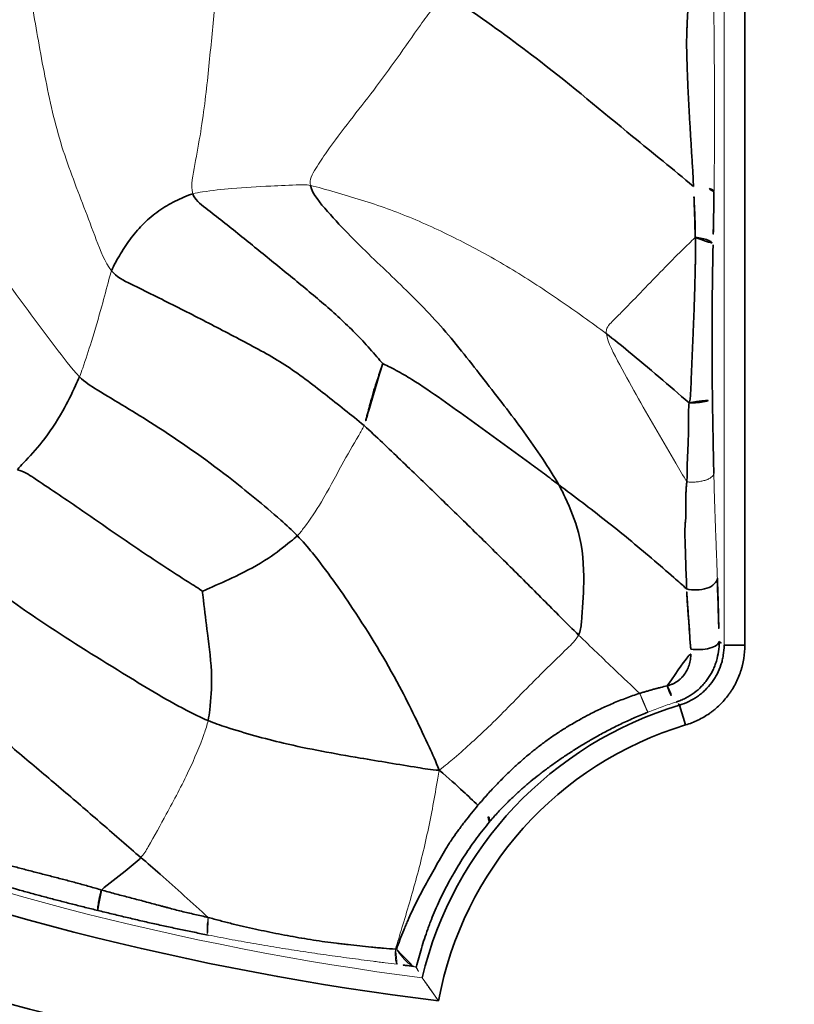
# Model space of a CAD drawing. Units: millimetres. Extents: x -605615253 to 17, y -1703671404 to 113.
# Drawn here: x -605611941 to -605611922, y -1703670327 to -1703670303 of the extents above; entities that cross this region are included whole.
import ezdxf

# ---------------------------------------------------------------- set-up
doc = ezdxf.new("R2010")
doc.units = ezdxf.units.MM
doc.layers.get('0').update_dxf_attribs({"lineweight": 9, "true_color": 0x1c1c1c})
doc.layers.get('Defpoints').update_dxf_attribs({"color": 3, "lineweight": 0})
doc.layers.add('1', color=7, linetype='Continuous')
doc.styles.add('2F обычный', font='Montserrat-Light.ttf', dxfattribs={"width": 0.8})
doc.dimstyles.new('stroitelniy3', dxfattribs={"dimtxt": 80, "dimasz": 30, "dimexe": 5, "dimexo": 10, "dimgap": 20, "dimtad": 1, "dimtoh": 1, "dimdec": 0, "dimrnd": 5, "dimtxsty": '2F обычный', "dimblk": 'ARCHTICK', "dimcen": 0.09, "dimdle": 2, "dimadec": 0, "dimazin": 2, "dimtfac": 1, "dimtdec": 0, "dimtmove": 1, "dimatfit": 3, "dimfxl": 10, "dimtfill": 1, "dimtolj": 1, "dimtzin": 0, "dimarcsym": 1})

# ---------------------------------------------------------------- blocks, each defined once
blk = doc.blocks.new('A$C5A414837')
at = {"layer": '1', "color": 0, "linetype": 'Continuous', "lineweight": 18}
blk.add_line((66.445, 68.601), (94.118, 96.274), dxfattribs=at)
at = {"layer": '1', "color": 0, "linetype": 'Continuous', "lineweight": 35}
for p, q in [((94.469, 95.919), (66.798, 68.248)), ((66.445, 68.601), (66.798, 68.248)), ((64.675, 68.342), (64.439, 67.902))]:
    blk.add_line(p, q, dxfattribs=at)
at = {"layer": '1', "color": 0, "linetype": 'Continuous', "lineweight": 18}
blk.add_circle((109.892, 109.892), 109.892, dxfattribs=at)
at = {"layer": '1', "color": 0, "linetype": 'Continuous', "lineweight": 35}
for radius in [107.281, 106.782]:
    blk.add_circle((109.892, 109.892), radius, dxfattribs=at)
for centre, radius, start, end in [((109.892, 109.892), 71.527, 188.08244, 216.91756), ((109.892, 109.892), 71.028, 188.08244, 216.91756), ((109.892, 109.892), 68.969, 188.44035, 218.01701), ((60.396, 60.396), 9.025, 61.694, 121.5833), ((60.396, 60.396), 8.525, 61.694, 124.5848)]:
    blk.add_arc(centre, radius, start, end, dxfattribs=at)
at = {"layer": '1', "color": 0, "linetype": 'Continuous', "lineweight": 18}
blk.add_arc((109.892, 109.892), 68.47, 188.44035, 217.63414, dxfattribs=at)
at = {"layer": '1', "color": 0, "linetype": 'Continuous', "lineweight": 35}
for centre, major_axis, ratio, start_param, end_param in [((73.622, 76.828), (0.349, -0.358), 0.255864, 0.054165, 1.565727), ((70.1, 73.359), (0.358, -0.349), 0.25418, 4.585715, 6.229046), ((59.413, 70.084), (0.043, -0.498), 0.266605, 0.054328, 1.511654), ((67.116, 70.207), (0.366, -0.341), 0.563219, 4.187939, 6.219806), ((66.07, 69.101), (0.361, -0.346), 0.386363, 4.330275, 6.226413), ((64.901, 68.894), (-0.23, -0.444), 0.180644, 4.837305, 6.229949)]:
    blk.add_ellipse(centre, major_axis=major_axis, ratio=ratio, start_param=start_param, end_param=end_param, dxfattribs=at)
at = {"layer": '1', "color": 0, "linetype": 'Continuous', "lineweight": 18}
for points, degree in [([(61.111, 95.825), (61.066, 95.419), (60.998, 94.767), (60.899, 93.789), (60.814, 92.811), (60.764, 91.833), (60.75, 90.857), (60.743, 89.876), (60.691, 88.89), (60.579, 87.909), (60.432, 86.944), (60.283, 85.987), (60.152, 85.033), (60.061, 84.405), (60.055, 84.111)], 3), ([(62.398, 85.365), (62.431, 85.634), (62.668, 86.156), (63.012, 86.918), (63.342, 87.663), (63.698, 88.407), (64.143, 89.158), (64.632, 89.901), (65.118, 90.602), (65.597, 91.277), (66.099, 91.94), (66.654, 92.599), (67.26, 93.252), (67.681, 93.676), (67.883, 93.892)], 3), ([(72.88, 76.015), (72.88, 76.015)], 1), ([(64.195, 69.219), (64.195, 69.219), (64.195, 69.219), (64.195, 69.219)], 3), ([(55.704, 69.025), (55.704, 69.025), (55.704, 69.025), (55.704, 69.025)], 3), ([(55.748, 68.362), (55.721, 68.27), (55.695, 68.177), (55.67, 68.084)], 3), ([(55.67, 68.084), (55.67, 68.084), (55.67, 68.084), (55.67, 68.084)], 3)]:
    blk.add_open_spline(points, degree=degree, dxfattribs=at)
for points, knots in [([(72.154, 90.965), (71.904, 90.774), (71.529, 90.447), (70.76, 89.792), (69.728, 88.943), (68.501, 87.998), (67.485, 87.143), (66.504, 86.366), (65.613, 85.749), (65.195, 85.475), (65.088, 85.292)], [0, 0, 0, 0, 0.083333, 0.166667, 0.333333, 0.5, 0.666667, 0.833333, 0.916667, 1, 1, 1, 1]), ([(60.055, 84.111), (60.124, 84.139), (60.39, 84.267), (60.922, 84.536), (61.569, 84.894), (62.08, 85.189), (62.332, 85.336), (62.398, 85.365)], [0, 0, 0, 0, 0.083333, 0.333333, 0.666667, 0.916667, 1, 1, 1, 1]), ([(67.223, 83.436), (67.162, 83.529), (66.945, 83.731), (66.481, 84.156), (65.908, 84.674), (65.41, 85.069), (65.154, 85.252), (65.088, 85.292)], [0, 0, 0, 0, 0.083333, 0.333333, 0.666667, 0.916667, 1, 1, 1, 1]), ([(72.777, 84.422), (72.618, 84.408), (72.299, 84.367), (71.658, 84.266), (70.857, 84.12), (69.916, 83.977), (69.002, 83.865), (68.229, 83.765), (67.605, 83.637), (67.292, 83.557), (67.223, 83.436)], [0, 0, 0, 0, 0.083333, 0.166667, 0.333333, 0.5, 0.666667, 0.833333, 0.916667, 1, 1, 1, 1]), ([(67.223, 83.436), (67.319, 83.286), (67.53, 82.907), (67.957, 82.123), (68.418, 81.15), (68.868, 79.886), (69.247, 78.57), (69.473, 77.454), (69.631, 76.565), (69.704, 76.116), (69.735, 75.892)], [0, 0, 0, 0, 0.083333, 0.166667, 0.333333, 0.5, 0.666667, 0.833333, 0.916667, 1, 1, 1, 1]), ([(78.486, 80.973), (78.464, 80.951), (78.441, 80.929), (78.395, 80.885), (78.371, 80.863), (78.325, 80.818), (78.302, 80.795), (78.255, 80.75), (78.232, 80.727), (78.115, 80.613), (78.021, 80.522), (77.88, 80.383), (77.832, 80.336), (77.738, 80.242), (77.643, 80.148), (77.547, 80.053), (77.475, 79.981), (77.451, 79.957), (77.403, 79.909), (77.38, 79.885), (77.26, 79.766), (77.166, 79.67), (76.977, 79.479), (76.883, 79.384), (76.696, 79.194), (76.603, 79.099), (76.464, 78.957), (76.417, 78.91), (76.324, 78.815), (76.277, 78.768), (76.137, 78.625), (76.044, 78.53), (75.903, 78.387), (75.855, 78.34), (75.761, 78.244), (75.714, 78.196), (75.572, 78.054), (75.477, 77.959), (75.289, 77.769), (75.194, 77.675), (75.006, 77.488), (74.912, 77.394), (74.724, 77.208), (74.63, 77.116), (74.49, 76.977), (74.443, 76.931), (74.349, 76.84), (74.302, 76.794), (74.162, 76.657), (74.069, 76.566), (73.975, 76.475)], [0, 0, 0, 0, 0.015625, 0.015625, 0.03125, 0.03125, 0.046875, 0.046875, 0.0625, 0.0625, 0.125, 0.125, 0.15625, 0.15625, 0.1875, 0.21875, 0.21875, 0.234375, 0.234375, 0.25, 0.25, 0.3125, 0.3125, 0.375, 0.375, 0.4375, 0.4375, 0.46875, 0.46875, 0.5, 0.5, 0.5625, 0.5625, 0.59375, 0.59375, 0.625, 0.625, 0.6875, 0.6875, 0.75, 0.75, 0.8125, 0.8125, 0.875, 0.875, 0.90625, 0.90625, 0.9375, 0.9375, 1, 1, 1, 1]), ([(61.057, 77.713), (61.142, 77.713), (61.478, 77.756), (62.118, 77.879), (62.917, 78.139), (63.625, 78.325), (63.979, 78.418), (64.058, 78.448)], [0, 0, 0, 0, 0.083333, 0.333333, 0.666667, 0.916667, 1, 1, 1, 1]), ([(56.4, 76.087), (56.309, 76.028), (55.92, 75.835), (55.123, 75.511), (54.196, 75.24), (53.443, 75.013), (53.038, 74.909), (52.933, 74.906)], [0, 0, 0, 0, 0.083333, 0.333333, 0.666667, 0.916667, 1, 1, 1, 1]), ([(72.88, 76.015), (72.734, 76.019), (72.371, 76.027), (71.782, 76.023), (71.1, 76.009), (70.512, 75.999), (70.044, 75.999), (69.813, 76.002), (69.735, 75.892)], [0, 0, 0, 0, 0.142614, 0.356961, 0.571307, 0.785654, 0.892827, 1, 1, 1, 1]), ([(68.588, 72.011), (68.631, 72.18), (68.747, 72.636), (68.937, 73.372), (69.172, 74.236), (69.433, 75.137), (69.609, 75.717), (69.735, 75.892)], [0, 0, 0, 0, 0.12774, 0.345805, 0.56387, 0.781935, 1, 1, 1, 1]), ([(53.059, 72.743), (53.015, 72.711), (52.972, 72.679), (52.896, 72.617), (52.863, 72.587), (52.809, 72.533), (52.789, 72.51), (52.763, 72.471), (52.758, 72.456), (52.76, 72.446)], [0, 0, 0, 0, 0.25, 0.25, 0.5, 0.5, 0.75, 0.75, 1, 1, 1, 1]), ([(55.476, 68.736), (55.416, 68.814), (55.356, 68.891), (55.266, 69.007), (55.237, 69.045), (55.177, 69.122), (55.148, 69.16), (55.001, 69.351), (54.885, 69.502), (54.713, 69.727), (54.656, 69.801), (54.543, 69.951), (54.486, 70.026), (54.317, 70.251), (54.205, 70.402), (53.981, 70.706), (53.869, 70.859), (53.646, 71.168), (53.535, 71.324), (53.368, 71.56), (53.313, 71.639), (53.202, 71.798), (53.146, 71.878), (53.036, 72.039), (52.981, 72.12), (52.87, 72.282), (52.815, 72.364), (52.76, 72.446)], [0, 0, 0, 0, 0.0625, 0.0625, 0.09375, 0.09375, 0.125, 0.125, 0.25, 0.25, 0.3125, 0.3125, 0.375, 0.375, 0.5, 0.5, 0.625, 0.625, 0.75, 0.75, 0.8125, 0.8125, 0.875, 0.875, 0.9375, 0.9375, 1, 1, 1, 1]), ([(68.588, 72.011), (68.588, 72.01), (68.588, 72.01), (68.588, 72.01), (68.588, 72.009), (68.588, 72.009), (68.588, 72.009), (68.588, 72.008), (68.588, 72.008), (68.588, 72.008)], [0, 0, 0, 0, 0.343103, 0.343103, 0.691423, 0.691423, 0.888748, 0.888748, 1, 1, 1, 1]), ([(68.588, 72.008), (68.611, 71.98), (68.636, 71.952), (68.676, 71.911), (68.689, 71.898), (68.717, 71.872), (68.746, 71.847), (68.774, 71.824), (68.804, 71.801), (68.819, 71.791), (68.863, 71.76), (68.892, 71.742), (68.928, 71.723), (68.935, 71.719), (68.949, 71.712), (68.956, 71.709), (68.977, 71.7), (69.005, 71.689), (69.03, 71.681), (69.049, 71.676), (69.055, 71.675), (69.067, 71.673), (69.073, 71.672), (69.101, 71.668), (69.122, 71.668), (69.144, 71.672), (69.149, 71.673), (69.155, 71.675), (69.157, 71.676), (69.161, 71.677), (69.171, 71.681), (69.179, 71.686), (69.185, 71.691)], [0, 0, 0, 0, 0.125, 0.125, 0.1875, 0.1875, 0.25, 0.3125, 0.3125, 0.375, 0.375, 0.5, 0.5, 0.53125, 0.53125, 0.5625, 0.5625, 0.625, 0.6875, 0.6875, 0.71875, 0.71875, 0.75, 0.75, 0.875, 0.875, 0.90625, 0.90625, 0.921875, 0.921875, 0.9375, 1, 1, 1, 1]), ([(69.185, 71.691), (69.146, 71.65), (69.107, 71.609), (69.03, 71.527), (68.992, 71.487), (68.916, 71.407), (68.878, 71.367), (68.803, 71.287), (68.765, 71.247), (68.69, 71.168), (68.653, 71.128), (68.598, 71.07), (68.58, 71.05), (68.544, 71.012), (68.526, 70.993), (68.474, 70.936), (68.439, 70.899), (68.37, 70.825), (68.336, 70.788), (68.267, 70.714), (68.233, 70.677), (68.164, 70.602), (68.13, 70.565), (68.061, 70.491), (68.026, 70.454), (67.957, 70.379), (67.923, 70.342), (67.854, 70.267), (67.819, 70.23), (67.75, 70.155), (67.715, 70.118), (67.645, 70.043), (67.61, 70.005), (67.539, 69.929), (67.504, 69.891), (67.469, 69.854)], [0, 0, 0, 0, 0.0625, 0.0625, 0.125, 0.125, 0.1875, 0.1875, 0.25, 0.25, 0.3125, 0.3125, 0.34375, 0.34375, 0.375, 0.375, 0.4375, 0.4375, 0.5, 0.5, 0.5625, 0.5625, 0.625, 0.625, 0.6875, 0.6875, 0.75, 0.75, 0.8125, 0.8125, 0.875, 0.875, 0.9375, 0.9375, 1, 1, 1, 1]), ([(55.704, 69.025), (55.858, 69.108), (56.197, 69.288), (56.726, 69.572), (57.284, 69.882), (57.837, 70.211), (58.381, 70.556), (58.916, 70.918), (59.265, 71.168), (59.484, 71.318)], [0, 0, 0, 0, 0.125453, 0.271211, 0.416969, 0.562727, 0.708484, 0.854242, 1, 1, 1, 1]), ([(59.484, 71.318), (59.672, 71.292), (60.223, 71.252), (61.177, 71.199), (62.263, 71.23), (63.427, 71.219), (64.016, 71.208), (64.147, 71.246)], [0, 0, 0, 0, 0.083333, 0.333333, 0.666667, 0.916667, 1, 1, 1, 1]), ([(64.147, 71.246), (64.149, 71.045), (64.159, 70.64), (64.173, 69.963), (64.186, 69.49), (64.195, 69.219)], [0, 0, 0, 0, 0.299669, 0.599338, 1, 1, 1, 1]), ([(64.195, 69.219), (64.183, 69.191), (64.171, 69.162), (64.147, 69.105), (64.135, 69.077), (64.113, 69.024), (64.103, 68.998), (64.083, 68.949), (64.074, 68.926), (64.057, 68.884), (64.05, 68.865), (64.037, 68.831), (64.032, 68.816), (64.024, 68.791), (64.021, 68.781), (64.017, 68.766), (64.016, 68.762), (64.017, 68.76)], [0, 0, 0, 0, 0.125, 0.125, 0.25, 0.25, 0.375, 0.375, 0.5, 0.5, 0.625, 0.625, 0.75, 0.75, 0.875, 0.875, 1, 1, 1, 1]), ([(55.704, 69.025), (55.685, 69.009), (55.65, 68.977), (55.618, 68.946), (55.595, 68.923), (55.588, 68.915), (55.574, 68.901), (55.568, 68.893), (55.549, 68.872), (55.537, 68.859), (55.522, 68.84), (55.517, 68.833), (55.509, 68.821), (55.505, 68.815), (55.494, 68.799), (55.488, 68.788), (55.481, 68.774), (55.48, 68.77), (55.477, 68.762), (55.476, 68.758), (55.474, 68.751), (55.474, 68.747), (55.474, 68.741), (55.475, 68.738), (55.476, 68.736)], [0, 0, 0, 0, 0.125, 0.25, 0.25, 0.3125, 0.3125, 0.375, 0.375, 0.5, 0.5, 0.5625, 0.5625, 0.625, 0.625, 0.75, 0.75, 0.8125, 0.8125, 0.875, 0.875, 0.9375, 0.9375, 1, 1, 1, 1]), ([(55.719, 69.007), (55.718, 69), (55.716, 68.993), (55.714, 68.978), (55.709, 68.956), (55.703, 68.919), (55.699, 68.889), (55.695, 68.86), (55.693, 68.846), (55.688, 68.803), (55.685, 68.774), (55.682, 68.719), (55.68, 68.692), (55.68, 68.653), (55.68, 68.64), (55.681, 68.615), (55.681, 68.603), (55.683, 68.567), (55.686, 68.544), (55.691, 68.513), (55.693, 68.503), (55.697, 68.484), (55.699, 68.474), (55.707, 68.449), (55.713, 68.434), (55.721, 68.422)], [0, 0, 0, 0, 0.03125, 0.03125, 0.0625, 0.125, 0.1875, 0.1875, 0.25, 0.25, 0.375, 0.375, 0.5, 0.5, 0.5625, 0.5625, 0.625, 0.625, 0.75, 0.75, 0.8125, 0.8125, 0.875, 0.875, 1, 1, 1, 1]), ([(64.667, 68.453), (64.614, 68.48), (64.561, 68.507), (64.454, 68.56), (64.4, 68.586), (64.292, 68.637), (64.237, 68.662), (64.128, 68.711), (64.072, 68.736), (64.017, 68.76)], [0, 0, 0, 0, 0.25, 0.25, 0.5, 0.5, 0.75, 0.75, 1, 1, 1, 1]), ([(55.748, 68.362), (55.749, 68.365), (55.747, 68.372), (55.74, 68.386), (55.737, 68.392), (55.73, 68.406), (55.726, 68.413), (55.721, 68.422)], [0, 0, 0, 0, 0.5, 0.5, 0.75, 0.75, 1, 1, 1, 1]), ([(55.67, 68.084), (55.669, 68.081), (55.667, 68.072), (55.664, 68.052), (55.662, 68.044), (55.659, 68.026), (55.657, 68.016), (55.653, 67.994), (55.651, 67.982), (55.647, 67.957), (55.644, 67.943), (55.637, 67.902), (55.632, 67.872), (55.623, 67.824), (55.621, 67.808), (55.615, 67.775), (55.612, 67.758), (55.604, 67.707), (55.598, 67.672), (55.589, 67.618), (55.586, 67.6), (55.58, 67.563), (55.577, 67.545), (55.571, 67.508), (55.567, 67.48), (55.563, 67.452), (55.56, 67.434), (55.558, 67.424), (55.557, 67.415)], [0, 0, 0, 0, 0.125, 0.125, 0.1875, 0.1875, 0.25, 0.25, 0.3125, 0.3125, 0.375, 0.375, 0.5, 0.5, 0.5625, 0.5625, 0.625, 0.625, 0.75, 0.75, 0.8125, 0.8125, 0.875, 0.875, 0.9375, 0.96875, 0.96875, 1, 1, 1, 1])]:
    blk.add_open_spline(points, degree=3, knots=knots, dxfattribs=at)
at = {"layer": '1', "color": 0, "linetype": 'Continuous', "lineweight": 35}
for points in [[(62.398, 85.365), (62.469, 85.396), (62.618, 85.442), (62.841, 85.503), (63.066, 85.555), (63.293, 85.593), (63.524, 85.616), (63.756, 85.623), (63.988, 85.613), (64.217, 85.583), (64.442, 85.534), (64.663, 85.468), (64.88, 85.39), (65.023, 85.331), (65.088, 85.292)], [(55.704, 69.025), (55.709, 69.019), (55.714, 69.013), (55.719, 69.007)], [(66.423, 68.748), (66.43, 68.699), (66.438, 68.65), (66.445, 68.601)], [(64.675, 68.342), (64.673, 68.379), (64.67, 68.416), (64.667, 68.453)]]:
    blk.add_open_spline(points, degree=3, dxfattribs=at)
for points, knots in [([(64.058, 78.448), (64.044, 78.648), (63.997, 79.046), (63.904, 79.841), (63.776, 80.833), (63.43, 81.964), (63.07, 83.115), (62.758, 84.052), (62.505, 84.806), (62.376, 85.183), (62.398, 85.365)], [0, 0, 0, 0, 0.083333, 0.166667, 0.333333, 0.5, 0.666667, 0.833333, 0.916667, 1, 1, 1, 1]), ([(65.431, 79.187), (65.434, 79.309), (65.467, 79.652), (65.489, 80.34), (65.447, 81.201), (65.346, 82.232), (65.24, 83.274), (65.147, 84.141), (65.063, 84.83), (65.018, 85.171), (65.088, 85.292)], [0, 0, 0, 0, 0.083333, 0.166667, 0.333333, 0.5, 0.666667, 0.833333, 0.916667, 1, 1, 1, 1]), ([(73.716, 76.915), (73.662, 77.541), (73.489, 79.105), (73.297, 81.402), (72.996, 83.278), (72.819, 84.195), (72.777, 84.422)], [0, 0, 0, 0, 0.250559, 0.625279, 0.90632, 1, 1, 1, 1]), ([(60.055, 84.111), (59.986, 84.082), (59.698, 83.976), (59.124, 83.78), (58.375, 83.626), (57.789, 83.6), (57.492, 83.596), (57.421, 83.589)], [0, 0, 0, 0, 0.083333, 0.333333, 0.666667, 0.916667, 1, 1, 1, 1]), ([(61.057, 77.713), (61.059, 77.895), (61.022, 78.626), (60.882, 80.06), (60.571, 81.858), (60.209, 83.261), (60.051, 83.926), (60.055, 84.111)], [0, 0, 0, 0, 0.083333, 0.333333, 0.666667, 0.916667, 1, 1, 1, 1]), ([(58.501, 78.383), (58.483, 78.488), (58.351, 79.078), (58.107, 80.216), (57.841, 81.753), (57.616, 82.892), (57.504, 83.452), (57.421, 83.589)], [0, 0, 0, 0, 0.083333, 0.333333, 0.666667, 0.916667, 1, 1, 1, 1]), ([(51.304, 74.738), (51.25, 74.827), (51.197, 74.915), (51.09, 75.093), (51.037, 75.182), (50.931, 75.359), (50.878, 75.448), (50.773, 75.627), (50.721, 75.716), (50.617, 75.896), (50.565, 75.985), (50.461, 76.165), (50.41, 76.255), (50.257, 76.526), (50.155, 76.708), (50.004, 76.981), (49.954, 77.072), (49.855, 77.255), (49.805, 77.346), (49.658, 77.621), (49.561, 77.804), (49.369, 78.17), (49.274, 78.353), (49.087, 78.72), (48.995, 78.903), (48.813, 79.269), (48.724, 79.452), (48.55, 79.817), (48.464, 79.999), (48.296, 80.363), (48.213, 80.545), (48.112, 80.772), (48.092, 80.817), (48.051, 80.908), (47.992, 81.043), (47.933, 81.178), (47.817, 81.446), (47.741, 81.624), (47.593, 81.978), (47.52, 82.154), (47.412, 82.418), (47.377, 82.506), (47.306, 82.681), (47.271, 82.769), (47.166, 83.032), (47.097, 83.208), (47.028, 83.386)], [0, 0, 0, 0, 0.03125, 0.03125, 0.0625, 0.0625, 0.09375, 0.09375, 0.125, 0.125, 0.15625, 0.15625, 0.1875, 0.1875, 0.25, 0.25, 0.28125, 0.28125, 0.3125, 0.3125, 0.375, 0.375, 0.4375, 0.4375, 0.5, 0.5, 0.5625, 0.5625, 0.625, 0.625, 0.6875, 0.6875, 0.703125, 0.703125, 0.71875, 0.75, 0.75, 0.8125, 0.8125, 0.875, 0.875, 0.90625, 0.90625, 0.9375, 0.9375, 1, 1, 1, 1]), ([(47.69, 83.444), (47.757, 83.272), (47.823, 83.101), (47.922, 82.845), (47.955, 82.76), (48.021, 82.589), (48.087, 82.418), (48.152, 82.245), (48.218, 82.072), (48.25, 81.985), (48.349, 81.724), (48.416, 81.549), (48.517, 81.285), (48.551, 81.196), (48.62, 81.018), (48.655, 80.929), (48.725, 80.75), (48.76, 80.66), (48.832, 80.481), (48.869, 80.391), (48.981, 80.122), (49.058, 79.944), (49.179, 79.676), (49.22, 79.587), (49.304, 79.409), (49.346, 79.32), (49.476, 79.054), (49.564, 78.876), (49.745, 78.521), (49.837, 78.344), (49.977, 78.079), (50.024, 77.991), (50.118, 77.814), (50.166, 77.726), (50.262, 77.55), (50.311, 77.462), (50.409, 77.286), (50.458, 77.198), (50.557, 77.023), (50.632, 76.892), (50.708, 76.762), (50.759, 76.675), (50.784, 76.631), (50.861, 76.502), (50.912, 76.415), (51.014, 76.242), (51.116, 76.069), (51.218, 75.896), (51.293, 75.767), (51.319, 75.723), (51.369, 75.637), (51.394, 75.594), (51.469, 75.463), (51.567, 75.289), (51.664, 75.113), (51.711, 75.025)], [0, 0, 0, 0, 0.0625, 0.0625, 0.09375, 0.09375, 0.125, 0.15625, 0.15625, 0.1875, 0.1875, 0.25, 0.25, 0.28125, 0.28125, 0.3125, 0.3125, 0.34375, 0.34375, 0.375, 0.375, 0.4375, 0.4375, 0.46875, 0.46875, 0.5, 0.5, 0.5625, 0.5625, 0.625, 0.625, 0.65625, 0.65625, 0.6875, 0.6875, 0.71875, 0.71875, 0.75, 0.75, 0.78125, 0.796875, 0.796875, 0.8125, 0.8125, 0.84375, 0.84375, 0.875, 0.90625, 0.90625, 0.921875, 0.921875, 0.9375, 0.9375, 0.96875, 1, 1, 1, 1]), ([(66.362, 74.133), (66.421, 74.347), (66.532, 74.853), (66.72, 75.889), (66.872, 77.175), (67.075, 78.746), (67.082, 80.315), (67.028, 81.609), (67.069, 82.709), (67.113, 83.245), (67.223, 83.436)], [0, 0, 0, 0, 0.083333, 0.166667, 0.333333, 0.5, 0.666667, 0.833333, 0.916667, 1, 1, 1, 1]), ([(54.827, 82.954), (54.871, 82.764), (55.005, 81.994), (55.253, 80.456), (55.709, 78.535), (56.077, 77.012), (56.325, 76.268), (56.4, 76.087)], [0, 0, 0, 0, 0.083333, 0.333333, 0.666667, 0.916667, 1, 1, 1, 1]), ([(52.391, 82.267), (52.409, 82.064), (52.433, 81.654), (52.48, 80.834), (52.546, 79.809), (52.649, 78.58), (52.757, 77.352), (52.831, 76.331), (52.888, 75.517), (52.916, 75.109), (52.933, 74.906)], [0, 0, 0, 0, 0.083333, 0.166667, 0.333333, 0.5, 0.666667, 0.833333, 0.916667, 1, 1, 1, 1]), ([(73.716, 76.915), (73.807, 77.011), (73.896, 77.109), (74.028, 77.257), (74.071, 77.307), (74.159, 77.407), (74.203, 77.457), (74.336, 77.607), (74.425, 77.707), (74.558, 77.857), (74.603, 77.907), (74.692, 78.008), (74.737, 78.058), (74.871, 78.21), (74.961, 78.311), (75.098, 78.462), (75.143, 78.512), (75.235, 78.613), (75.281, 78.663), (75.373, 78.764), (75.419, 78.814), (75.511, 78.913), (75.557, 78.963), (75.649, 79.062), (75.718, 79.136), (75.788, 79.209), (75.834, 79.258), (75.857, 79.282), (75.973, 79.404), (76.068, 79.499), (76.19, 79.615), (76.214, 79.638), (76.263, 79.683), (76.288, 79.706), (76.362, 79.775), (76.462, 79.865), (76.562, 79.956), (76.638, 80.023), (76.663, 80.046), (76.714, 80.091), (76.791, 80.157), (76.896, 80.245), (76.976, 80.309), (77.029, 80.352), (77.057, 80.373), (77.138, 80.437), (77.192, 80.478), (77.301, 80.561), (77.355, 80.601), (77.436, 80.662), (77.463, 80.682), (77.518, 80.721), (77.545, 80.741), (77.627, 80.8), (77.68, 80.84), (77.787, 80.919), (77.84, 80.959), (77.918, 81.02), (77.944, 81.04), (77.996, 81.081), (78.022, 81.101), (78.074, 81.141), (78.1, 81.161), (78.152, 81.2), (78.178, 81.219), (78.231, 81.257), (78.257, 81.275), (78.31, 81.31), (78.337, 81.327), (78.365, 81.342)], [0, 0, 0, 0, 0.0625, 0.0625, 0.09375, 0.09375, 0.125, 0.125, 0.1875, 0.1875, 0.21875, 0.21875, 0.25, 0.25, 0.3125, 0.3125, 0.34375, 0.34375, 0.375, 0.375, 0.40625, 0.40625, 0.4375, 0.4375, 0.46875, 0.484375, 0.484375, 0.5, 0.5, 0.5625, 0.5625, 0.578125, 0.578125, 0.59375, 0.59375, 0.625, 0.65625, 0.65625, 0.671875, 0.671875, 0.6875, 0.71875, 0.734375, 0.734375, 0.75, 0.75, 0.78125, 0.78125, 0.8125, 0.8125, 0.828125, 0.828125, 0.84375, 0.84375, 0.875, 0.875, 0.90625, 0.90625, 0.921875, 0.921875, 0.9375, 0.9375, 0.953125, 0.953125, 0.96875, 0.96875, 0.984375, 0.984375, 1, 1, 1, 1]), ([(65.431, 79.187), (65.416, 79.185), (65.268, 79.099), (64.964, 78.955), (64.573, 78.74), (64.265, 78.558), (64.107, 78.466), (64.058, 78.448)], [0, 0, 0, 0, 0.083333, 0.333333, 0.666667, 0.916667, 1, 1, 1, 1]), ([(66.362, 74.133), (66.341, 74.278), (66.302, 74.565), (66.217, 75.139), (66.103, 75.855), (65.966, 76.714), (65.822, 77.57), (65.694, 78.28), (65.546, 78.841), (65.452, 79.118), (65.431, 79.187)], [0, 0, 0, 0, 0.083333, 0.166667, 0.333333, 0.5, 0.666667, 0.833333, 0.916667, 1, 1, 1, 1]), ([(58.501, 78.383), (58.479, 78.355), (58.251, 78.07), (57.821, 77.518), (57.284, 76.813), (56.753, 76.351), (56.474, 76.134), (56.4, 76.087)], [0, 0, 0, 0, 0.083333, 0.333333, 0.666667, 0.916667, 1, 1, 1, 1]), ([(58.501, 78.383), (58.528, 78.37), (58.813, 78.26), (59.382, 78.04), (60.114, 77.81), (60.701, 77.742), (60.987, 77.713), (61.057, 77.713)], [0, 0, 0, 0, 0.083333, 0.333333, 0.666667, 0.916667, 1, 1, 1, 1]), ([(64.058, 78.448), (64.072, 78.248), (64.082, 77.846), (64.1, 77.044), (64.12, 76.042), (64.137, 74.842), (64.146, 73.645), (64.146, 72.65), (64.145, 71.85), (64.144, 71.449), (64.147, 71.246)], [0, 0, 0, 0, 0.083333, 0.166667, 0.333333, 0.5, 0.666667, 0.833333, 0.916667, 1, 1, 1, 1]), ([(61.057, 77.713), (61.054, 77.529), (60.992, 76.798), (60.747, 75.354), (60.315, 73.58), (59.831, 72.213), (59.579, 71.536), (59.484, 71.318)], [0, 0, 0, 0, 0.083333, 0.333333, 0.666667, 0.916667, 1, 1, 1, 1]), ([(72.88, 76.015), (72.951, 76.087), (73.022, 76.159), (73.161, 76.306), (73.231, 76.38), (73.334, 76.493), (73.369, 76.531), (73.438, 76.607), (73.473, 76.645), (73.577, 76.76), (73.647, 76.837), (73.716, 76.915)], [0, 0, 0, 0, 0.25, 0.25, 0.5, 0.5, 0.625, 0.625, 0.75, 0.75, 1, 1, 1, 1]), ([(73.975, 76.475), (73.898, 76.399), (73.82, 76.324), (73.666, 76.175), (73.589, 76.101), (73.437, 75.953), (73.361, 75.88), (73.209, 75.734), (73.134, 75.662), (73.058, 75.589)], [0, 0, 0, 0, 0.25, 0.25, 0.5, 0.5, 0.75, 0.75, 1, 1, 1, 1]), ([(56.4, 76.087), (56.46, 75.941), (56.74, 75.378), (57.36, 74.276), (58.257, 72.993), (58.983, 71.983), (59.349, 71.471), (59.484, 71.318)], [0, 0, 0, 0, 0.083333, 0.333333, 0.666667, 0.916667, 1, 1, 1, 1]), ([(69.967, 73.313), (69.977, 73.316), (69.986, 73.32), (70.004, 73.33), (70.013, 73.335), (70.039, 73.352), (70.056, 73.365), (70.088, 73.39), (70.104, 73.404), (70.136, 73.431), (70.151, 73.445), (70.198, 73.487), (70.229, 73.515), (70.29, 73.572), (70.321, 73.6), (70.475, 73.743), (70.599, 73.856), (70.847, 74.085), (70.972, 74.199), (71.128, 74.343), (71.159, 74.371), (71.222, 74.429), (71.315, 74.515), (71.408, 74.601), (71.593, 74.772), (71.716, 74.886), (71.957, 75.112), (72.076, 75.225), (72.253, 75.393), (72.312, 75.449), (72.399, 75.534), (72.429, 75.562), (72.487, 75.618), (72.515, 75.646), (72.602, 75.73), (72.658, 75.787), (72.77, 75.9), (72.825, 75.958), (72.88, 76.015)], [0, 0, 0, 0, 0.007813, 0.007813, 0.015625, 0.015625, 0.03125, 0.03125, 0.046875, 0.046875, 0.0625, 0.0625, 0.09375, 0.09375, 0.125, 0.125, 0.25, 0.25, 0.375, 0.375, 0.40625, 0.40625, 0.4375, 0.5, 0.5, 0.625, 0.625, 0.75, 0.75, 0.8125, 0.8125, 0.84375, 0.84375, 0.875, 0.875, 0.9375, 0.9375, 1, 1, 1, 1]), ([(72.88, 76.015), (72.918, 75.972), (72.951, 75.928), (73.008, 75.841), (73.031, 75.799), (73.063, 75.722), (73.072, 75.688), (73.076, 75.629), (73.07, 75.606), (73.058, 75.589)], [0, 0, 0, 0, 0.25, 0.25, 0.5, 0.5, 0.75, 0.75, 1, 1, 1, 1]), ([(69.735, 75.892), (69.766, 75.667), (69.856, 74.808), (69.919, 73.948), (69.967, 73.313)], [0, 0, 0, 0, 0.262582, 1, 1, 1, 1]), ([(73.058, 75.589), (73.005, 75.539), (72.952, 75.488), (72.846, 75.386), (72.793, 75.335), (72.687, 75.232), (72.633, 75.18), (72.526, 75.076), (72.472, 75.024), (72.311, 74.867), (72.203, 74.761), (71.985, 74.547), (71.875, 74.439), (71.71, 74.275), (71.628, 74.193), (71.545, 74.11), (71.489, 74.055), (71.462, 74.027), (71.323, 73.888), (71.213, 73.778), (70.994, 73.557), (70.885, 73.446), (70.722, 73.281), (70.668, 73.226), (70.587, 73.143), (70.56, 73.116), (70.52, 73.074), (70.506, 73.061), (70.486, 73.04), (70.48, 73.033), (70.466, 73.02), (70.46, 73.013), (70.453, 73.006)], [0, 0, 0, 0, 0.0625, 0.0625, 0.125, 0.125, 0.1875, 0.1875, 0.25, 0.25, 0.375, 0.375, 0.5, 0.5, 0.5625, 0.59375, 0.59375, 0.625, 0.625, 0.75, 0.75, 0.875, 0.875, 0.9375, 0.9375, 0.96875, 0.96875, 0.984375, 0.984375, 0.992187, 0.992187, 1, 1, 1, 1]), ([(51.711, 75.025), (51.684, 75.009), (51.658, 74.992), (51.605, 74.959), (51.58, 74.943), (51.531, 74.912), (51.508, 74.896), (51.464, 74.867), (51.443, 74.853), (51.406, 74.826), (51.389, 74.814), (51.36, 74.792), (51.347, 74.782), (51.326, 74.765), (51.318, 74.757), (51.307, 74.746), (51.304, 74.741), (51.304, 74.738)], [0, 0, 0, 0, 0.125, 0.125, 0.25, 0.25, 0.375, 0.375, 0.5, 0.5, 0.625, 0.625, 0.75, 0.75, 0.875, 0.875, 1, 1, 1, 1]), ([(51.711, 75.025), (51.952, 74.997), (52.363, 74.949), (52.768, 74.902), (52.933, 74.906)], [0, 0, 0, 0, 0.58483, 1, 1, 1, 1]), ([(51.711, 75.025), (51.765, 74.928), (51.82, 74.832), (51.903, 74.688), (51.93, 74.64), (51.987, 74.544), (52.015, 74.497), (52.099, 74.353), (52.156, 74.258), (52.268, 74.066), (52.323, 73.97), (52.406, 73.827), (52.434, 73.779), (52.475, 73.707), (52.489, 73.683), (52.516, 73.635), (52.53, 73.611), (52.598, 73.492), (52.654, 73.397), (52.768, 73.209), (52.827, 73.116), (52.943, 72.93), (53.002, 72.837), (53.059, 72.743)], [0, 0, 0, 0, 0.125, 0.125, 0.1875, 0.1875, 0.25, 0.25, 0.375, 0.375, 0.5, 0.5, 0.5625, 0.5625, 0.59375, 0.59375, 0.625, 0.625, 0.75, 0.75, 0.875, 0.875, 1, 1, 1, 1]), ([(52.76, 72.446), (52.698, 72.539), (52.635, 72.633), (52.511, 72.82), (52.449, 72.914), (52.326, 73.103), (52.264, 73.197), (52.172, 73.34), (52.142, 73.387), (52.081, 73.483), (52.05, 73.53), (51.959, 73.674), (51.899, 73.77), (51.779, 73.963), (51.719, 74.06), (51.629, 74.205), (51.6, 74.254), (51.54, 74.35), (51.51, 74.399), (51.422, 74.544), (51.363, 74.641), (51.304, 74.738)], [0, 0, 0, 0, 0.125, 0.125, 0.25, 0.25, 0.375, 0.375, 0.4375, 0.4375, 0.5, 0.5, 0.625, 0.625, 0.75, 0.75, 0.8125, 0.8125, 0.875, 0.875, 1, 1, 1, 1]), ([(53.06, 72.744), (53.039, 73.262), (52.999, 73.982), (52.95, 74.703), (52.933, 74.906)], [0, 0, 0, 0, 0.718164, 1, 1, 1, 1]), ([(66.362, 74.133), (66.325, 73.999), (66.184, 73.613), (65.887, 72.883), (65.221, 72.105), (64.576, 71.556), (64.245, 71.275), (64.147, 71.246)], [0, 0, 0, 0, 0.083333, 0.333333, 0.666667, 0.916667, 1, 1, 1, 1]), ([(66.767, 70.199), (66.759, 70.333), (66.736, 70.704), (66.693, 71.31), (66.629, 72.019), (66.553, 72.726), (66.463, 73.432), (66.395, 73.901), (66.362, 74.133)], [0, 0, 0, 0, 0.101818, 0.281455, 0.461091, 0.640727, 0.820364, 1, 1, 1, 1]), ([(68.588, 72.008), (68.616, 72.034), (68.644, 72.06), (68.699, 72.115), (68.726, 72.142), (68.781, 72.197), (68.808, 72.225), (68.85, 72.265), (68.864, 72.278), (68.892, 72.304), (68.907, 72.317), (68.979, 72.382), (69.037, 72.434), (69.153, 72.54), (69.211, 72.593), (69.298, 72.674), (69.327, 72.701), (69.386, 72.756), (69.415, 72.783), (69.502, 72.866), (69.559, 72.923), (69.629, 72.995), (69.643, 73.01), (69.671, 73.039), (69.685, 73.053), (69.727, 73.097), (69.755, 73.126), (69.813, 73.181), (69.844, 73.208), (69.905, 73.26), (69.936, 73.286), (69.967, 73.313)], [0, 0, 0, 0, 0.0625, 0.0625, 0.125, 0.125, 0.1875, 0.1875, 0.21875, 0.21875, 0.25, 0.25, 0.375, 0.375, 0.5, 0.5, 0.5625, 0.5625, 0.625, 0.625, 0.75, 0.75, 0.78125, 0.78125, 0.8125, 0.8125, 0.875, 0.875, 0.9375, 0.9375, 1, 1, 1, 1]), ([(70.453, 73.006), (70.426, 72.978), (70.399, 72.95), (70.344, 72.894), (70.318, 72.867), (70.264, 72.811), (70.237, 72.783), (70.183, 72.728), (70.156, 72.7), (70.076, 72.617), (70.022, 72.561), (69.915, 72.451), (69.862, 72.396), (69.703, 72.231), (69.598, 72.122), (69.442, 71.96), (69.391, 71.906), (69.313, 71.825), (69.288, 71.798), (69.236, 71.745), (69.211, 71.718), (69.185, 71.691)], [0, 0, 0, 0, 0.0625, 0.0625, 0.125, 0.125, 0.1875, 0.1875, 0.25, 0.25, 0.375, 0.375, 0.5, 0.5, 0.75, 0.75, 0.875, 0.875, 0.9375, 0.9375, 1, 1, 1, 1]), ([(53.06, 72.744), (53.109, 72.658), (53.158, 72.573), (53.256, 72.404), (53.305, 72.32), (53.381, 72.195), (53.406, 72.153), (53.456, 72.071), (53.482, 72.03), (53.559, 71.907), (53.611, 71.826), (53.766, 71.584), (53.871, 71.425), (54.083, 71.11), (54.19, 70.955), (54.353, 70.725), (54.408, 70.649), (54.518, 70.498), (54.573, 70.423), (54.686, 70.274), (54.742, 70.2), (54.828, 70.09), (54.857, 70.053), (54.915, 69.98), (54.944, 69.944), (55.09, 69.761), (55.209, 69.615), (55.36, 69.43), (55.391, 69.393), (55.452, 69.319), (55.483, 69.282), (55.577, 69.172), (55.64, 69.098), (55.704, 69.025)], [0, 0, 0, 0, 0.0625, 0.0625, 0.125, 0.125, 0.15625, 0.15625, 0.1875, 0.1875, 0.25, 0.25, 0.375, 0.375, 0.5, 0.5, 0.5625, 0.5625, 0.625, 0.625, 0.6875, 0.6875, 0.71875, 0.71875, 0.75, 0.75, 0.875, 0.875, 0.90625, 0.90625, 0.9375, 0.9375, 1, 1, 1, 1]), ([(66.767, 70.199), (66.804, 70.237), (66.841, 70.274), (66.896, 70.331), (66.914, 70.351), (66.95, 70.39), (66.968, 70.41), (67.003, 70.45), (67.021, 70.469), (67.056, 70.508), (67.074, 70.527), (67.11, 70.565), (67.128, 70.584), (67.164, 70.622), (67.182, 70.641), (67.236, 70.698), (67.272, 70.736), (67.325, 70.792), (67.343, 70.811), (67.379, 70.849), (67.397, 70.868), (67.45, 70.925), (67.486, 70.964), (67.557, 71.04), (67.592, 71.077), (67.646, 71.133), (67.664, 71.152), (67.7, 71.188), (67.718, 71.206), (67.755, 71.242), (67.774, 71.26), (67.812, 71.294), (67.832, 71.312), (67.861, 71.337), (67.871, 71.345), (67.892, 71.362), (67.902, 71.371), (67.932, 71.396), (67.953, 71.413), (67.994, 71.449), (68.014, 71.468), (68.054, 71.506), (68.074, 71.525), (68.113, 71.565), (68.133, 71.585), (68.172, 71.626), (68.192, 71.646), (68.231, 71.687), (68.25, 71.707), (68.29, 71.747), (68.31, 71.767), (68.351, 71.806), (68.371, 71.825), (68.413, 71.863), (68.434, 71.882), (68.477, 71.919), (68.499, 71.937), (68.543, 71.974), (68.565, 71.992), (68.588, 72.011)], [0, 0, 0, 0, 0.0625, 0.0625, 0.09375, 0.09375, 0.125, 0.125, 0.15625, 0.15625, 0.1875, 0.1875, 0.21875, 0.21875, 0.25, 0.25, 0.3125, 0.3125, 0.34375, 0.34375, 0.375, 0.375, 0.4375, 0.4375, 0.5, 0.5, 0.53125, 0.53125, 0.5625, 0.5625, 0.59375, 0.59375, 0.625, 0.625, 0.640625, 0.640625, 0.65625, 0.65625, 0.6875, 0.6875, 0.71875, 0.71875, 0.75, 0.75, 0.78125, 0.78125, 0.8125, 0.8125, 0.84375, 0.84375, 0.875, 0.875, 0.90625, 0.90625, 0.9375, 0.9375, 0.96875, 0.96875, 1, 1, 1, 1]), ([(59.548, 70.066), (59.543, 70.227), (59.529, 70.622), (59.511, 71.019), (59.484, 71.318)], [0, 0, 0, 0, 0.409018, 1, 1, 1, 1]), ([(55.719, 69.007), (55.865, 69.076), (56.014, 69.142), (56.204, 69.221), (56.242, 69.237), (56.319, 69.268), (56.357, 69.283), (56.473, 69.329), (56.551, 69.358), (56.708, 69.415), (56.786, 69.442), (56.945, 69.495), (57.024, 69.521), (57.184, 69.57), (57.265, 69.594), (57.426, 69.641), (57.507, 69.664), (57.669, 69.709), (57.751, 69.732), (57.913, 69.778), (57.995, 69.801), (58.158, 69.845), (58.239, 69.866), (58.362, 69.895), (58.403, 69.905), (58.485, 69.922), (58.526, 69.93), (58.649, 69.953), (58.731, 69.967), (58.855, 69.985), (58.896, 69.991), (58.978, 70.002), (59.019, 70.007), (59.141, 70.022), (59.223, 70.032), (59.386, 70.051), (59.467, 70.059), (59.548, 70.066)], [0, 0, 0, 0, 0.125, 0.125, 0.15625, 0.15625, 0.1875, 0.1875, 0.25, 0.25, 0.3125, 0.3125, 0.375, 0.375, 0.4375, 0.4375, 0.5, 0.5, 0.5625, 0.5625, 0.625, 0.625, 0.6875, 0.6875, 0.71875, 0.71875, 0.75, 0.75, 0.8125, 0.8125, 0.84375, 0.84375, 0.875, 0.875, 0.9375, 0.9375, 1, 1, 1, 1]), ([(59.548, 70.066), (59.604, 70.07), (59.658, 70.074), (59.765, 70.082), (59.817, 70.085), (59.92, 70.091), (59.971, 70.093), (60.072, 70.097), (60.172, 70.1), (60.27, 70.102), (60.367, 70.103), (60.415, 70.103), (60.557, 70.103), (60.65, 70.101), (60.831, 70.095), (60.92, 70.091), (61.097, 70.08), (61.183, 70.074), (61.357, 70.058), (61.443, 70.048), (61.617, 70.027), (61.705, 70.015), (61.882, 69.987), (61.972, 69.971), (62.155, 69.935), (62.248, 69.916), (62.391, 69.882), (62.439, 69.87), (62.537, 69.845), (62.636, 69.819), (62.762, 69.783), (62.84, 69.76), (62.892, 69.744), (62.918, 69.736), (63.048, 69.695), (63.152, 69.661), (63.362, 69.586), (63.466, 69.546), (63.623, 69.483), (63.676, 69.461), (63.78, 69.416), (63.833, 69.393), (63.937, 69.346), (63.989, 69.322), (64.093, 69.272), (64.144, 69.246), (64.195, 69.219)], [0, 0, 0, 0, 0.03125, 0.03125, 0.0625, 0.0625, 0.09375, 0.09375, 0.125, 0.15625, 0.15625, 0.1875, 0.1875, 0.25, 0.25, 0.3125, 0.3125, 0.375, 0.375, 0.4375, 0.4375, 0.5, 0.5, 0.5625, 0.5625, 0.625, 0.625, 0.65625, 0.65625, 0.6875, 0.71875, 0.734375, 0.734375, 0.75, 0.75, 0.8125, 0.8125, 0.875, 0.875, 0.90625, 0.90625, 0.9375, 0.9375, 0.96875, 0.96875, 1, 1, 1, 1]), ([(65.811, 69.101), (65.852, 69.149), (65.893, 69.197), (65.975, 69.293), (66.016, 69.34), (66.139, 69.481), (66.22, 69.573), (66.341, 69.711), (66.381, 69.757), (66.46, 69.847), (66.499, 69.893), (66.557, 69.96), (66.577, 69.983), (66.615, 70.027), (66.634, 70.049), (66.671, 70.093), (66.69, 70.115), (66.728, 70.158), (66.747, 70.179), (66.767, 70.199)], [0, 0, 0, 0, 0.125, 0.125, 0.25, 0.25, 0.5, 0.5, 0.625, 0.625, 0.75, 0.75, 0.8125, 0.8125, 0.875, 0.875, 0.9375, 0.9375, 1, 1, 1, 1]), ([(67.469, 69.854), (67.449, 69.832), (67.429, 69.81), (67.388, 69.766), (67.367, 69.744), (67.305, 69.678), (67.264, 69.634), (67.179, 69.544), (67.136, 69.498), (67.05, 69.406), (67.006, 69.36), (66.874, 69.221), (66.785, 69.128), (66.605, 68.939), (66.515, 68.844), (66.423, 68.748)], [0, 0, 0, 0, 0.0625, 0.0625, 0.125, 0.125, 0.25, 0.25, 0.375, 0.375, 0.5, 0.5, 0.75, 0.75, 1, 1, 1, 1]), ([(59.464, 69.587), (59.382, 69.58), (59.301, 69.572), (59.138, 69.553), (59.057, 69.543), (58.894, 69.519), (58.812, 69.506), (58.648, 69.477), (58.567, 69.461), (58.403, 69.427), (58.321, 69.409), (58.158, 69.37), (58.077, 69.349), (57.955, 69.316), (57.915, 69.305), (57.833, 69.282), (57.793, 69.271), (57.672, 69.234), (57.592, 69.209), (57.433, 69.156), (57.354, 69.129), (57.198, 69.072), (57.12, 69.042), (56.966, 68.981), (56.89, 68.95), (56.777, 68.9), (56.739, 68.884), (56.664, 68.85), (56.627, 68.833), (56.441, 68.746), (56.297, 68.674), (56.017, 68.522), (55.881, 68.444), (55.748, 68.362)], [0, 0, 0, 0, 0.0625, 0.0625, 0.125, 0.125, 0.1875, 0.1875, 0.25, 0.25, 0.3125, 0.3125, 0.375, 0.375, 0.40625, 0.40625, 0.4375, 0.4375, 0.5, 0.5, 0.5625, 0.5625, 0.625, 0.625, 0.6875, 0.6875, 0.71875, 0.71875, 0.75, 0.75, 0.875, 0.875, 1, 1, 1, 1]), ([(64.017, 68.76), (63.965, 68.782), (63.912, 68.804), (63.808, 68.847), (63.756, 68.868), (63.599, 68.929), (63.495, 68.968), (63.287, 69.042), (63.183, 69.077), (62.976, 69.144), (62.873, 69.175), (62.718, 69.22), (62.666, 69.234), (62.589, 69.255), (62.563, 69.262), (62.512, 69.275), (62.386, 69.308), (62.263, 69.337), (62.071, 69.381), (61.977, 69.401), (61.795, 69.437), (61.706, 69.454), (61.53, 69.485), (61.444, 69.499), (61.316, 69.518), (61.274, 69.524), (61.19, 69.536), (61.148, 69.541), (61.023, 69.557), (60.939, 69.566), (60.772, 69.582), (60.688, 69.589), (60.516, 69.601), (60.429, 69.605), (60.295, 69.61), (60.228, 69.611), (60.158, 69.612), (60.112, 69.613), (60.088, 69.613), (59.97, 69.613), (59.873, 69.611), (59.724, 69.605), (59.674, 69.602), (59.597, 69.597), (59.571, 69.596), (59.518, 69.592), (59.491, 69.59), (59.464, 69.587)], [0, 0, 0, 0, 0.03125, 0.03125, 0.0625, 0.0625, 0.125, 0.125, 0.1875, 0.1875, 0.25, 0.25, 0.28125, 0.28125, 0.296875, 0.296875, 0.3125, 0.375, 0.375, 0.4375, 0.4375, 0.5, 0.5, 0.5625, 0.5625, 0.59375, 0.59375, 0.625, 0.625, 0.6875, 0.6875, 0.75, 0.75, 0.8125, 0.8125, 0.84375, 0.859375, 0.859375, 0.875, 0.875, 0.9375, 0.9375, 0.96875, 0.96875, 0.984375, 0.984375, 1, 1, 1, 1]), ([(64.195, 69.219), (64.221, 69.206), (64.247, 69.193), (64.297, 69.165), (64.323, 69.151), (64.373, 69.123), (64.398, 69.109), (64.448, 69.081), (64.473, 69.068), (64.523, 69.04), (64.547, 69.025), (64.597, 68.997), (64.671, 68.954), (64.744, 68.91), (64.793, 68.88)], [0, 0, 0, 0, 0.125, 0.125, 0.25, 0.25, 0.375, 0.375, 0.5, 0.5, 0.625, 0.625, 0.75, 1, 1, 1, 1]), ([(64.793, 68.88), (64.814, 68.866), (64.847, 68.848), (64.882, 68.832), (64.905, 68.822), (64.916, 68.818), (64.975, 68.796), (65.022, 68.785), (65.094, 68.775), (65.118, 68.773), (65.167, 68.771), (65.191, 68.772), (65.263, 68.777), (65.309, 68.785), (65.398, 68.809), (65.441, 68.825), (65.504, 68.855), (65.525, 68.865), (65.566, 68.888), (65.585, 68.9), (65.643, 68.939), (65.679, 68.968), (65.748, 69.03), (65.781, 69.064), (65.811, 69.101)], [0, 0, 0, 0, 0.0625, 0.09375, 0.09375, 0.125, 0.125, 0.25, 0.25, 0.3125, 0.3125, 0.375, 0.375, 0.5, 0.5, 0.625, 0.625, 0.6875, 0.6875, 0.75, 0.75, 0.875, 0.875, 1, 1, 1, 1]), ([(55.721, 68.422), (55.68, 68.474), (55.639, 68.526), (55.557, 68.631), (55.516, 68.684), (55.476, 68.736)], [0, 0, 0, 0, 0.5, 0.5, 1, 1, 1, 1]), ([(66.423, 68.748), (66.367, 68.691), (66.308, 68.639), (66.183, 68.544), (66.117, 68.502), (66.03, 68.456), (66.013, 68.447), (65.977, 68.429), (65.959, 68.421), (65.905, 68.397), (65.868, 68.383), (65.757, 68.344), (65.681, 68.324), (65.565, 68.303), (65.526, 68.298), (65.467, 68.292), (65.447, 68.29), (65.407, 68.288), (65.387, 68.287), (65.287, 68.286), (65.207, 68.291), (65.05, 68.314), (64.971, 68.333), (64.874, 68.364), (64.855, 68.371), (64.816, 68.385), (64.759, 68.407), (64.704, 68.434), (64.667, 68.453)], [0, 0, 0, 0, 0.125, 0.125, 0.25, 0.25, 0.28125, 0.28125, 0.3125, 0.3125, 0.375, 0.375, 0.5, 0.5, 0.5625, 0.5625, 0.59375, 0.59375, 0.625, 0.625, 0.75, 0.75, 0.875, 0.875, 0.90625, 0.90625, 0.9375, 1, 1, 1, 1]), ([(64.675, 68.342), (64.746, 68.303), (64.892, 68.239), (65.046, 68.199), (65.145, 68.181), (65.165, 68.178), (65.205, 68.173), (65.265, 68.166), (65.324, 68.163), (65.444, 68.161), (65.523, 68.166), (65.642, 68.184), (65.682, 68.191), (65.76, 68.209), (65.798, 68.219), (65.912, 68.255), (65.985, 68.285), (66.075, 68.33), (66.093, 68.339), (66.128, 68.359), (66.145, 68.369), (66.197, 68.4), (66.23, 68.422), (66.327, 68.492), (66.388, 68.544), (66.445, 68.601)], [0, 0, 0, 0, 0.125, 0.25, 0.25, 0.28125, 0.28125, 0.3125, 0.375, 0.375, 0.5, 0.5, 0.5625, 0.5625, 0.625, 0.625, 0.75, 0.75, 0.78125, 0.78125, 0.8125, 0.8125, 0.875, 0.875, 1, 1, 1, 1]), ([(66.798, 68.248), (66.722, 68.172), (66.641, 68.103), (66.511, 68.01), (66.467, 67.98), (66.398, 67.939), (66.375, 67.925), (66.328, 67.899), (66.304, 67.887), (66.185, 67.827), (66.087, 67.787), (65.935, 67.74), (65.884, 67.726), (65.806, 67.708), (65.78, 67.702), (65.727, 67.692), (65.701, 67.688), (65.569, 67.669), (65.463, 67.662), (65.304, 67.664), (65.251, 67.667), (65.171, 67.675), (65.145, 67.678), (65.092, 67.685), (65.065, 67.689), (64.933, 67.712), (64.728, 67.766), (64.533, 67.851), (64.439, 67.902)], [0, 0, 0, 0, 0.125, 0.125, 0.1875, 0.1875, 0.21875, 0.21875, 0.25, 0.25, 0.375, 0.375, 0.4375, 0.4375, 0.46875, 0.46875, 0.5, 0.5, 0.625, 0.625, 0.6875, 0.6875, 0.71875, 0.71875, 0.75, 0.75, 0.875, 1, 1, 1, 1])]:
    blk.add_open_spline(points, degree=3, knots=knots, dxfattribs=at)
blk = doc.blocks.new('_ArchTick')
at = {"color": 0, "linetype": 'ByBlock', "const_width": 0.15}
blk.add_lwpolyline([(-0.5, -0.5), (0.5, 0.5)], dxfattribs=at)
blk = doc.blocks.new('*D392')
at = {"color": 0, "lineweight": -2, "transparency": 16777216}
for p, q in [((-605612421.782, -1703670268.106), (-605612421.782, -1703670513.968)), ((-605611422.385, -1703670268.106), (-605611422.385, -1703670513.968)), ((-605612423.782, -1703670508.968), (-605611420.385, -1703670508.968))]:
    blk.add_line(p, q, dxfattribs=at)
at = {"layer": 'Defpoints', "color": 0, "lineweight": 30, "transparency": 16777216}
for p in [(-605612421.782, -1703670258.106, 228.304), (-605611422.385, -1703670258.106, 228.304), (-605611422.385, -1703670508.968)]:
    blk.add_point(p, dxfattribs=at)
at = {"color": 0, "lineweight": -2, "transparency": 16777216, "xscale": 25, "yscale": 25, "zscale": 25, "rotation": 180}
blk.add_blockref('_ArchTick', (-605612421.782, -1703670508.968), dxfattribs=at)
at = {"color": 0, "lineweight": -2, "transparency": 16777216, "xscale": 25, "yscale": 25, "zscale": 25}
blk.add_blockref('_ArchTick', (-605611422.385, -1703670508.968), dxfattribs=at)
at = {"color": 0, "transparency": 16777216, "insert": (-605611922.083, -1703670463.611), "char_height": 50, "attachment_point": 5, "style": '2F обычный', "bg_fill": 3, "box_fill_scale": 1.1, "bg_fill_color": 256, "bg_fill_true_color": 13158600, "bg_fill_transparency": 0}
blk.add_mtext('\\A1;1000', dxfattribs=at)

msp = doc.modelspace()

# ---------------------------------------------------------------- block references
at = {"rotation": 44.99999999999103}
msp.add_blockref('A$C5A414837', (-605611922.083, -1703670413.517, 228.304), dxfattribs=at)

# ---------------------------------------------------------------- next in the draw order: dimensions: what is measured, and where the dimension line sits
at = {"color": 252}
dim = msp.add_linear_dim(base=(-605611422.385, -1703670508.968, 228.304), p1=(-605612421.782, -1703670258.106, 456.607), p2=(-605611422.385, -1703670258.106, 456.607), dimstyle='stroitelniy3', override={"dimtxt": 50, "dimasz": 25}, dxfattribs=at)
dim.commit()
dim.dimension.update_dxf_attribs({"geometry": '*D392', "text_midpoint": (-605611922.083, -1703670463.611, 228.304)})

doc.saveas('drawing.dxf')
